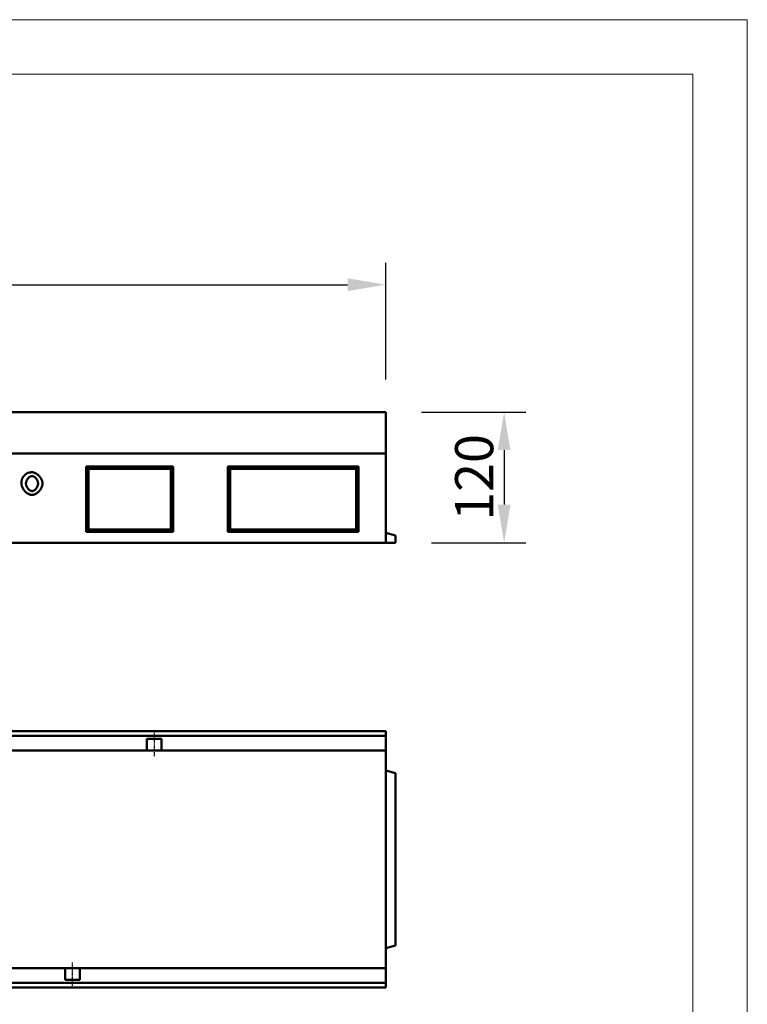
# Model space of a CAD drawing. Units: millimetres. Extents: x 101 to 2201, y 119 to 3089.
# Drawn here: x 1533 to 2201, y 2185 to 3089 of the extents above; entities that cross this region are included whole.
import ezdxf

# ---------------------------------------------------------------- set-up
doc = ezdxf.new("R2010")
doc.units = ezdxf.units.MM
doc.linetypes.add('AUSGEZOGEN', pattern=[0])
doc.linetypes.add('STRICHPUNKT', pattern=[1, 0.5, -0.25, 0, -0.25])
for name, color, linetype in [('BEMASS', 3, 'AUSGEZOGEN'), ('DUENN', 4, 'Continuous'), ('DUENN-18', 94, 'Continuous'), ('MITTE', 1, 'STRICHPUNKT'), ('SICHTBAR', 7, 'Continuous')]:
    doc.layers.add(name, color=color, linetype=linetype)
doc.styles.add('BEMSTIL', font='simplex.shx', dxfattribs={"width": 0.8})
doc.dimstyles.new('BEMASS', dxfattribs={"dimscale": 10, "dimtxt": 3.5, "dimasz": 3.5, "dimexe": 2, "dimexo": 0, "dimgap": 1, "dimtad": 1, "dimtxsty": 'BEMSTIL', "dimcen": 3, "dimclrd": 3, "dimclre": 3, "dimclrt": 4, "dimadec": 0, "dimazin": 0, "dimtfac": 0.875, "dimtofl": 0, "dimtmove": 0, "dimatfit": 0, "dimfxl": 0, "dimtolj": 1, "dimlwd": -1, "dimlwe": -1, "dimarcsym": 0})

# ---------------------------------------------------------------- blocks, each defined once
blk = doc.blocks.new('*D50')
at = {"layer": 'BEMASS', "color": 3}
for p, q in [((1901.9, 2728.74), (1997.67, 2728.74)), ((1977.67, 2693.74), (1977.67, 2643.74)), ((1910.9, 2608.74), (1997.67, 2608.74))]:
    blk.add_line(p, q, dxfattribs=at)
for points in [[(1983.5, 2693.74), (1971.83, 2693.74), (1977.67, 2728.74)], [(1971.83, 2643.74), (1983.5, 2643.74), (1977.67, 2608.74)]]:
    blk.add_solid(points, dxfattribs=at)
at = {"layer": 'Defpoints', "color": 0}
for p in [(1901.9, 2728.74), (1910.9, 2608.74), (1977.67, 2608.74)]:
    blk.add_point(p, dxfattribs=at)
at = {"layer": 'BEMASS', "color": 4, "insert": (1950.17, 2668.74), "char_height": 35, "attachment_point": 5, "rotation": 90, "style": 'BEMSTIL'}
blk.add_mtext('\\A1;120', dxfattribs=at)
blk = doc.blocks.new('*D51')
at = {"layer": 'BEMASS', "color": 3}
for p, q in [((869.03, 2758.59), (869.03, 2865.59)), ((1869.03, 2758.59), (1869.03, 2865.59)), ((904.03, 2845.59), (1834.03, 2845.59))]:
    blk.add_line(p, q, dxfattribs=at)
for points in [[(904.03, 2851.42), (904.03, 2839.76), (869.03, 2845.59)], [(1834.03, 2839.76), (1834.03, 2851.42), (1869.03, 2845.59)]]:
    blk.add_solid(points, dxfattribs=at)
at = {"layer": 'Defpoints', "color": 0}
for p in [(1869.03, 2845.59), (869.03, 2758.59), (1869.03, 2758.59)]:
    blk.add_point(p, dxfattribs=at)
at = {"layer": 'BEMASS', "color": 4, "insert": (1369.03, 2873.09), "char_height": 35, "attachment_point": 5, "style": 'BEMSTIL'}
blk.add_mtext('\\A1;1000', dxfattribs=at)

msp = doc.modelspace()

# ---------------------------------------------------------------- linework, layer by layer
at = {"lineweight": 0}
for points in [[(100.841, 118.781), (100.841, 3088.781), (2200.841, 3088.781), (2200.841, 118.781)], [(300.841, 168.781), (300.841, 3038.781), (2150.841, 3038.781), (2150.841, 168.781)]]:
    msp.add_lwpolyline(points, close=True, dxfattribs=at)
at = {"layer": 'DUENN', "linetype": 'Continuous', "lineweight": 50}
for p, q in [((869.03, 2431.509), (1869.03, 2431.509)), ((1869.03, 2205.009), (869.03, 2205.009))]:
    msp.add_line(p, q, dxfattribs=at).dxf.unprotected_set("ltscale", 0)
for points in [[(1534.699, 2662.969), (1534.701, 2663.221), (1534.705, 2663.47), (1534.713, 2663.716), (1534.724, 2663.958), (1534.739, 2664.197), (1534.756, 2664.432), (1534.777, 2664.664), (1534.801, 2664.893), (1534.828, 2665.118), (1534.858, 2665.34), (1534.891, 2665.558), (1534.928, 2665.773), (1534.967, 2665.985), (1535.01, 2666.193), (1535.056, 2666.398), (1535.106, 2666.6), (1535.158, 2666.798), (1535.214, 2666.993), (1535.272, 2667.184), (1535.334, 2667.372), (1535.399, 2667.557), (1535.468, 2667.738), (1535.539, 2667.916), (1535.614, 2668.091)], [(1535.614, 2668.091), (1535.708, 2668.286), (1535.819, 2668.489), (1535.944, 2668.7), (1536.084, 2668.916), (1536.237, 2669.137), (1536.401, 2669.362), (1536.576, 2669.589), (1536.761, 2669.817), (1536.954, 2670.045), (1537.154, 2670.272), (1537.36, 2670.496), (1537.571, 2670.716), (1537.785, 2670.932), (1538.002, 2671.141), (1538.221, 2671.343), (1538.44, 2671.537), (1538.658, 2671.721), (1538.874, 2671.893), (1539.087, 2672.054), (1539.296, 2672.201), (1539.499, 2672.334), (1539.696, 2672.451), (1539.885, 2672.551), (1540.065, 2672.633)], [(1544.425, 2669.981), (1544.109, 2669.963), (1543.79, 2669.911), (1543.468, 2669.827), (1543.144, 2669.711), (1542.822, 2669.565), (1542.501, 2669.391), (1542.183, 2669.19), (1541.871, 2668.964), (1541.566, 2668.714), (1541.268, 2668.441), (1540.981, 2668.148), (1540.705, 2667.835), (1540.442, 2667.504), (1540.194, 2667.157), (1539.962, 2666.795), (1539.748, 2666.419), (1539.553, 2666.032), (1539.378, 2665.633), (1539.227, 2665.226), (1539.099, 2664.811), (1538.997, 2664.39), (1538.922, 2663.965), (1538.876, 2663.536), (1538.861, 2663.106)], [(1540.065, 2672.633), (1540.221, 2672.698), (1540.379, 2672.76), (1540.539, 2672.819), (1540.701, 2672.875), (1540.866, 2672.929), (1541.032, 2672.98), (1541.2, 2673.028), (1541.371, 2673.074), (1541.543, 2673.116), (1541.718, 2673.156), (1541.895, 2673.193), (1542.073, 2673.228), (1542.254, 2673.259), (1542.437, 2673.288), (1542.622, 2673.314), (1542.809, 2673.338), (1542.998, 2673.358), (1543.189, 2673.376), (1543.382, 2673.391), (1543.577, 2673.404), (1543.775, 2673.413), (1543.974, 2673.42), (1544.175, 2673.425), (1544.379, 2673.426)], [(1544.379, 2673.426), (1544.936, 2673.398), (1545.499, 2673.315), (1546.066, 2673.181), (1546.634, 2672.997), (1547.201, 2672.766), (1547.764, 2672.492), (1548.319, 2672.177), (1548.865, 2671.822), (1549.399, 2671.432), (1549.918, 2671.009), (1550.419, 2670.554), (1550.899, 2670.072), (1551.357, 2669.565), (1551.789, 2669.034), (1552.193, 2668.484), (1552.565, 2667.915), (1552.904, 2667.333), (1553.207, 2666.738), (1553.47, 2666.133), (1553.691, 2665.522), (1553.868, 2664.906), (1553.998, 2664.289), (1554.077, 2663.673), (1554.105, 2663.06)], [(1549.943, 2663.151), (1549.927, 2663.582), (1549.882, 2664.01), (1549.808, 2664.434), (1549.708, 2664.854), (1549.582, 2665.267), (1549.432, 2665.672), (1549.26, 2666.068), (1549.068, 2666.453), (1548.856, 2666.826), (1548.627, 2667.186), (1548.381, 2667.53), (1548.121, 2667.858), (1547.848, 2668.168), (1547.564, 2668.459), (1547.269, 2668.728), (1546.966, 2668.976), (1546.657, 2669.2), (1546.342, 2669.398), (1546.023, 2669.57), (1545.701, 2669.714), (1545.38, 2669.829), (1545.058, 2669.912), (1544.74, 2669.963), (1544.425, 2669.981)], [(1544.425, 2652.755), (1543.864, 2652.783), (1543.298, 2652.865), (1542.729, 2652.998), (1542.159, 2653.18), (1541.591, 2653.408), (1541.027, 2653.68), (1540.471, 2653.992), (1539.925, 2654.343), (1539.391, 2654.729), (1538.873, 2655.147), (1538.373, 2655.596), (1537.893, 2656.073), (1537.436, 2656.574), (1537.005, 2657.097), (1536.603, 2657.64), (1536.231, 2658.2), (1535.894, 2658.774), (1535.593, 2659.36), (1535.331, 2659.954), (1535.11, 2660.555), (1534.934, 2661.16), (1534.805, 2661.765), (1534.726, 2662.369), (1534.699, 2662.969)], [(1538.861, 2663.106), (1538.877, 2662.681), (1538.924, 2662.256), (1539, 2661.833), (1539.104, 2661.414), (1539.235, 2661), (1539.389, 2660.593), (1539.566, 2660.194), (1539.765, 2659.805), (1539.982, 2659.427), (1540.217, 2659.062), (1540.468, 2658.712), (1540.734, 2658.378), (1541.012, 2658.062), (1541.301, 2657.765), (1541.599, 2657.489), (1541.905, 2657.235), (1542.217, 2657.005), (1542.533, 2656.801), (1542.851, 2656.624), (1543.171, 2656.476), (1543.49, 2656.358), (1543.806, 2656.271), (1544.118, 2656.218), (1544.425, 2656.2)], [(1544.425, 2656.2), (1544.731, 2656.218), (1545.042, 2656.271), (1545.358, 2656.356), (1545.675, 2656.474), (1545.993, 2656.621), (1546.309, 2656.798), (1546.623, 2657.001), (1546.933, 2657.23), (1547.236, 2657.483), (1547.531, 2657.759), (1547.818, 2658.056), (1548.093, 2658.373), (1548.355, 2658.707), (1548.604, 2659.058), (1548.836, 2659.425), (1549.051, 2659.805), (1549.247, 2660.197), (1549.422, 2660.599), (1549.574, 2661.011), (1549.702, 2661.43), (1549.805, 2661.855), (1549.881, 2662.285), (1549.927, 2662.717), (1549.943, 2663.151)], [(1554.105, 2663.06), (1554.077, 2662.453), (1553.998, 2661.842), (1553.869, 2661.23), (1553.693, 2660.619), (1553.473, 2660.012), (1553.212, 2659.411), (1552.911, 2658.82), (1552.574, 2658.241), (1552.203, 2657.676), (1551.802, 2657.128), (1551.372, 2656.601), (1550.917, 2656.095), (1550.438, 2655.615), (1549.94, 2655.163), (1549.423, 2654.742), (1548.892, 2654.353), (1548.349, 2654), (1547.796, 2653.686), (1547.236, 2653.412), (1546.671, 2653.183), (1546.105, 2653), (1545.541, 2652.866), (1544.979, 2652.783), (1544.425, 2652.755)]]:
    msp.add_lwpolyline(points, dxfattribs=at).dxf.unprotected_set("ltscale", 0)
at = {"layer": 'DUENN-18', "linetype": 'Continuous', "lineweight": 50}
for p, q in [((1594.03, 2678.739), (1596.214, 2676.555)), ((1594.03, 2618.739), (1594.03, 2678.739)), ((1594.03, 2678.739), (1674.03, 2678.739)), ((1596.214, 2620.922), (1596.214, 2676.555)), ((1596.214, 2676.555), (1671.846, 2676.555)), ((1674.03, 2678.739), (1671.846, 2676.555)), ((1671.846, 2676.555), (1671.846, 2620.922)), ((1674.03, 2678.739), (1674.03, 2618.739)), ((1724.03, 2678.739), (1726.214, 2676.555)), ((1724.03, 2618.739), (1724.03, 2678.739)), ((1724.03, 2678.739), (1844.03, 2678.739)), ((1726.214, 2620.922), (1726.214, 2676.555)), ((1726.214, 2676.555), (1841.846, 2676.555)), ((1844.03, 2678.739), (1841.846, 2676.555)), ((1841.846, 2676.555), (1841.846, 2620.922)), ((1844.03, 2678.739), (1844.03, 2618.739)), ((1594.03, 2618.739), (1596.214, 2620.922)), ((1671.846, 2620.922), (1596.214, 2620.922)), ((1674.03, 2618.739), (1671.846, 2620.922)), ((1724.03, 2618.739), (1726.214, 2620.922)), ((1841.846, 2620.922), (1726.214, 2620.922)), ((1844.03, 2618.739), (1841.846, 2620.922)), ((1674.03, 2618.739), (1594.03, 2618.739)), ((1844.03, 2618.739), (1724.03, 2618.739))]:
    msp.add_line(p, q, dxfattribs=at).dxf.unprotected_set("ltscale", 0)
at = {"layer": 'MITTE'}
for p, q in [((1656.53, 2434.246), (1656.53, 2412.787)), ((1581.53, 2202.273), (1581.53, 2223.431))]:
    msp.add_line(p, q, dxfattribs=at)
at = {"layer": 'SICHTBAR', "linetype": 'Continuous', "lineweight": 50}
for p, q in [((1869.03, 2728.739), (869.03, 2728.739)), ((1869.03, 2728.739), (1869.03, 2726.739)), ((1869.03, 2690.739), (1869.03, 2726.739)), ((1869.03, 2690.739), (869.03, 2690.739)), ((1869.03, 2608.739), (1869.03, 2690.739)), ((1869.03, 2617.739), (1878.03, 2615.327)), ((1878.03, 2608.739), (1878.03, 2615.327)), ((869.03, 2608.739), (1869.03, 2608.739)), ((1869.03, 2608.739), (1878.03, 2608.739)), ((1869.03, 2435.759), (869.03, 2435.759)), ((1869.03, 2435.759), (1869.03, 2433.759)), ((1869.03, 2433.509), (1869.03, 2433.759)), ((1869.03, 2433.509), (1869.03, 2431.509)), ((1869.03, 2430.009), (1869.03, 2431.509)), ((1649.78, 2421.759), (1649.78, 2428.759)), ((1649.78, 2428.759), (1663.28, 2428.759)), ((1649.78, 2421.759), (1649.78, 2418.259)), ((1663.28, 2428.759), (1663.28, 2421.759)), ((1663.28, 2418.259), (1663.28, 2421.759)), ((1869.03, 2421.759), (1869.03, 2430.009)), ((1869.03, 2421.759), (1869.03, 2418.259)), ((1163.28, 2418.259), (1649.78, 2418.259)), ((1649.78, 2418.259), (1663.28, 2418.259)), ((1663.28, 2418.259), (1869.03, 2418.259)), ((1869.03, 2383.259), (1869.03, 2418.259)), ((1869.03, 2399.759), (1878.03, 2397.348)), ((1878.03, 2239.171), (1878.03, 2397.348)), ((1869.03, 2228.259), (1869.03, 2383.259)), ((1869.03, 2236.759), (1878.03, 2239.171)), ((1869.03, 2218.259), (1869.03, 2228.259)), ((1574.78, 2218.259), (1088.28, 2218.259)), ((1588.28, 2218.259), (1574.78, 2218.259)), ((1574.78, 2218.259), (1574.78, 2214.759)), ((1574.78, 2207.759), (1574.78, 2214.759)), ((1869.03, 2218.259), (1588.28, 2218.259)), ((1588.28, 2214.759), (1588.28, 2218.259)), ((1588.28, 2214.759), (1588.28, 2207.759)), ((1869.03, 2218.259), (1869.03, 2214.759)), ((1869.03, 2206.509), (1869.03, 2214.759)), ((1588.28, 2207.759), (1574.78, 2207.759)), ((1869.03, 2205.009), (1869.03, 2206.509)), ((1869.03, 2205.009), (1869.03, 2203.009)), ((869.03, 2200.759), (1869.03, 2200.759)), ((1869.03, 2202.759), (1869.03, 2203.009)), ((1869.03, 2202.759), (1869.03, 2200.759))]:
    msp.add_line(p, q, dxfattribs=at).dxf.unprotected_set("ltscale", 0)

# ---------------------------------------------------------------- dimensions: what is measured, and where the dimension line sits
at = {"layer": 'BEMASS'}
dim = msp.add_linear_dim(base=(1869.03, 2845.59), p1=(869.03, 2758.593), p2=(1869.03, 2758.593), dimstyle='BEMASS', dxfattribs=at)
dim.commit()
dim.dimension.update_dxf_attribs({"geometry": '*D51', "text_midpoint": (1369.03, 2873.09)})
dim = msp.add_linear_dim(base=(1977.666, 2608.739), p1=(1901.898, 2728.739), p2=(1910.898, 2608.739), angle=90, dimstyle='BEMASS', dxfattribs=at)
dim.commit()
dim.dimension.update_dxf_attribs({"geometry": '*D50', "text_midpoint": (1950.166, 2668.739)})

doc.saveas('drawing.dxf')
